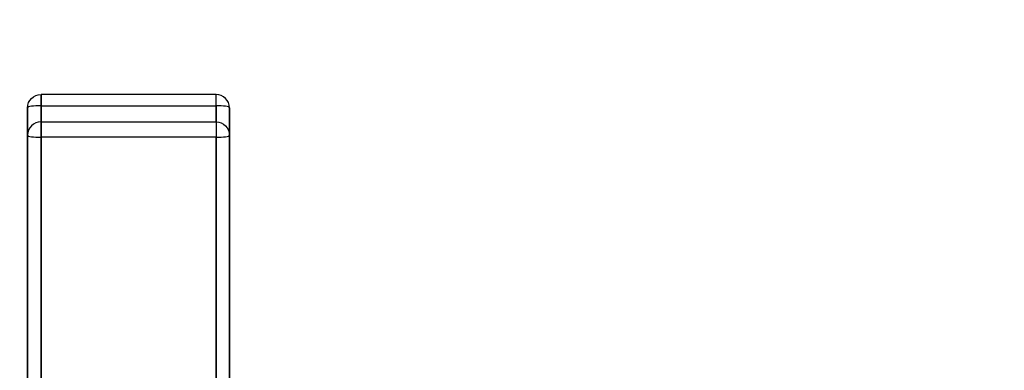
# Model space of a CAD drawing. Units: millimetres. Extents: x 4781 to 13872, y 1954 to 11923.
# Drawn here: x 9589 to 10028, y 5618 to 5774 of the extents above; entities that cross this region are included whole.
import ezdxf

# ---------------------------------------------------------------- set-up
doc = ezdxf.new("R2010")
doc.units = ezdxf.units.MM
doc.layers.add('Dimensions', color=7, linetype='Continuous')
doc.styles.get("Standard").update_dxf_attribs({"font": 'arial.ttf'})
doc.dimstyles.new('Leikkiset keinu', dxfattribs={"dimtxt": 150, "dimasz": 2.5, "dimexe": 0.06, "dimexo": 0.625, "dimtad": 0, "dimtih": 1, "dimtoh": 1, "dimdec": 0, "dimtxsty": 'Standard', "dimcen": 2.5, "dimadec": 0, "dimazin": 0, "dimtfac": 1, "dimtmove": 0, "dimatfit": 3, "dimfxl": 1, "dimarcsym": 0})

# ---------------------------------------------------------------- blocks, each defined once
blk = doc.blocks.new('*D36')
at = {"layer": 'Defpoints', "color": 0, "transparency": 16777216}
for p in [(9094.6, 9304.14, 55.71), (12608.37, 9304.14), (9749.98, 3206.79, -1869.11)]:
    blk.add_point(p, dxfattribs=at)
at = {"layer": 'Dimensions', "color": 0, "lineweight": -2, "transparency": 16777216}
for p, q in [((9095.23, 9304.14), (12608.43, 9304.14)), ((12608.37, 9301.64), (12608.37, 6332.68)), ((12608.37, 3209.29), (12608.37, 6178.26)), ((9750.6, 3206.79), (12608.43, 3206.79))]:
    blk.add_line(p, q, dxfattribs=at)
at = {"layer": 'Dimensions', "color": 0, "transparency": 16777216}
for points in [[(12607.96, 9301.64), (12608.79, 9301.64), (12608.37, 9304.14)], [(12607.96, 3209.29), (12608.79, 3209.29), (12608.37, 3206.79)]]:
    blk.add_solid(points, dxfattribs=at)
at = {"layer": 'Dimensions', "color": 0, "transparency": 16777216, "insert": (12608.37, 6255.47), "char_height": 150, "attachment_point": 5}
blk.add_mtext('6097', dxfattribs=at)
blk = doc.blocks.new('*D38')
at = {"layer": 'Defpoints', "color": 0, "transparency": 16777216}
for p in [(9187.72, 7117.14, -33.17), (10498.68, 7117.14), (9817.72, 3960.79, -2032.6)]:
    blk.add_point(p, dxfattribs=at)
at = {"layer": 'Dimensions', "color": 0, "lineweight": -2, "transparency": 16777216}
for p, q in [((9188.34, 7117.14), (10498.74, 7117.14)), ((10498.68, 7114.64), (10498.68, 5616.23)), ((10498.68, 3963.29), (10498.68, 5461.71)), ((9818.34, 3960.79), (10498.74, 3960.79))]:
    blk.add_line(p, q, dxfattribs=at)
at = {"layer": 'Dimensions', "color": 0, "transparency": 16777216}
for points in [[(10498.27, 7114.64), (10499.1, 7114.64), (10498.68, 7117.14)], [(10498.27, 3963.29), (10499.1, 3963.29), (10498.68, 3960.79)]]:
    blk.add_solid(points, dxfattribs=at)
at = {"layer": 'Dimensions', "color": 0, "transparency": 16777216, "insert": (10498.68, 5538.97), "char_height": 150, "attachment_point": 5}
blk.add_mtext('3156', dxfattribs=at)
blk = doc.blocks.new('*D40')
at = {"layer": 'Defpoints', "color": 0, "transparency": 16777216}
for p in [(9177.28, 9304.14, 55.71), (13644.81, 9304.14), (9807.28, 2460.79, -1869.11)]:
    blk.add_point(p, dxfattribs=at)
at = {"layer": 'Dimensions', "color": 0, "lineweight": -2, "transparency": 16777216}
for p, q in [((9177.9, 9304.14), (13644.87, 9304.14)), ((13644.81, 9301.64), (13644.81, 5959.73)), ((13644.81, 2463.29), (13644.81, 5805.21)), ((9807.9, 2460.79), (13644.87, 2460.79))]:
    blk.add_line(p, q, dxfattribs=at)
at = {"layer": 'Dimensions', "color": 0, "transparency": 16777216}
for points in [[(13644.39, 9301.64), (13645.23, 9301.64), (13644.81, 9304.14)], [(13644.39, 2463.29), (13645.23, 2463.29), (13644.81, 2460.79)]]:
    blk.add_solid(points, dxfattribs=at)
at = {"layer": 'Dimensions', "color": 0, "transparency": 16777216, "insert": (13644.81, 5882.47), "char_height": 150, "attachment_point": 5}
blk.add_mtext('6843', dxfattribs=at)

msp = doc.modelspace()

# ---------------------------------------------------------------- linework, layer by layer
at = {"extrusion": (-1.81665e-13, 0.987688, 0.156434)}
for p, q in [((9676.78, 5740.78, -1776.73), (9598.78, 5740.78, -1776.73)), ((9598.78, 5740.78, -1776.73), (9598.78, 5728.58, -1699.69)), ((9676.78, 5728.58, -1699.69), (9676.78, 5740.78, -1776.73)), ((9598.78, 5728.58, -1699.69), (9676.78, 5728.58, -1699.69))]:
    msp.add_line(p, q, dxfattribs=at)
for p, q in [((9598.78, 5740.78, -1776.73), (9598.78, 5728.58, -1699.69)), ((9676.78, 5740.78, -1776.73), (9598.78, 5740.78, -1776.73)), ((9676.78, 5728.58, -1699.69), (9676.78, 5740.78, -1776.73)), ((9592.78, 5734.85, -1777.67), (9592.78, 4008.38, -2051.11)), ((9592.78, 5722.65, -1700.63), (9592.78, 5734.85, -1777.67)), ((9598.78, 4009.31, -2057.04), (9598.78, 5735.79, -1783.59)), ((9598.78, 5735.79, -1783.59), (9676.78, 5735.79, -1783.59)), ((9676.78, 5735.79, -1783.59), (9676.78, 4009.31, -2057.04)), ((9682.78, 4008.38, -2051.11), (9682.78, 5734.85, -1777.67)), ((9682.78, 5734.85, -1777.67), (9682.78, 5722.65, -1700.63)), ((9598.78, 5728.58, -1699.69), (9676.78, 5728.58, -1699.69)), ((9592.78, 3996.17, -1974.07), (9592.78, 5722.65, -1700.63)), ((9598.78, 5721.71, -1694.7), (9598.78, 3995.23, -1968.15)), ((9676.78, 5721.71, -1694.7), (9598.78, 5721.71, -1694.7)), ((9676.78, 3995.23, -1968.15), (9676.78, 5721.71, -1694.7)), ((9682.78, 5722.65, -1700.63), (9682.78, 3996.17, -1974.07))]:
    msp.add_line(p, q)
at = {"extrusion": (-1, -1.81763e-13, -1.36761e-14)}
for p, q in [((9592.78, 5722.65, -1700.63), (9592.78, 5734.85, -1777.67)), ((9592.78, 5734.85, -1777.67), (9592.78, 4008.38, -2051.11)), ((9592.78, 3996.17, -1974.07), (9592.78, 5722.65, -1700.63))]:
    msp.add_line(p, q, dxfattribs=at)
at = {"extrusion": (-1.49263e-14, 0.156434, -0.987688)}
for p, q in [((9598.78, 4009.31, -2057.04), (9598.78, 5735.79, -1783.59)), ((9598.78, 5735.79, -1783.59), (9676.78, 5735.79, -1783.59)), ((9676.78, 5735.79, -1783.59), (9676.78, 4009.31, -2057.04))]:
    msp.add_line(p, q, dxfattribs=at)
at = {"extrusion": (1, 1.81763e-13, 1.36761e-14)}
for p, q in [((9682.78, 4008.38, -2051.11), (9682.78, 5734.85, -1777.67)), ((9682.78, 5734.85, -1777.67), (9682.78, 5722.65, -1700.63)), ((9682.78, 5722.65, -1700.63), (9682.78, 3996.17, -1974.07))]:
    msp.add_line(p, q, dxfattribs=at)
at = {"extrusion": (1.49263e-14, -0.156434, 0.987688)}
for p, q in [((9676.78, 5721.71, -1694.7), (9598.78, 5721.71, -1694.7)), ((9598.78, 5721.71, -1694.7), (9598.78, 3995.23, -1968.15)), ((9676.78, 3995.23, -1968.15), (9676.78, 5721.71, -1694.7))]:
    msp.add_line(p, q, dxfattribs=at)
at = {"extrusion": (-1.49263e-14, 0.156434, -0.987688)}
for centre, start, end in [((-9598.78, 5386.16, 2652.91), 360, 90), ((-9598.78, 5386.16, 2652.91), 360, 90), ((-9676.78, 5386.16, 2574.91), 90, 180), ((-9676.78, 5386.16, 2574.91), 90, 180)]:
    msp.add_arc(centre, 6, start, end, dxfattribs=at)
at = {"extrusion": (1, 1.81763e-13, 1.36761e-14)}
for centre, start, end in [((5734.85, -1777.67, 9598.78), 279, 9), ((5734.85, -1777.67, 9598.78), 279, 9), ((5734.85, -1777.67, 9676.78), 279, 9), ((5734.85, -1777.67, 9676.78), 279, 9), ((5722.65, -1700.63, 9598.78), 9, 99), ((5722.65, -1700.63, 9598.78), 9, 99), ((5722.65, -1700.63, 9676.78), 9, 99), ((5722.65, -1700.63, 9676.78), 9, 99)]:
    msp.add_arc(centre, 6, start, end, dxfattribs=at)
at = {"extrusion": (1.49263e-14, -0.156434, 0.987688)}
for centre, start, end in [((9676.78, 5386.16, -2652.91), 0, 90), ((9676.78, 5386.16, -2652.91), 0, 90), ((9598.78, 5386.16, -2574.91), 90, 180), ((9598.78, 5386.16, -2574.91), 90, 180)]:
    msp.add_arc(centre, 6, start, end, dxfattribs=at)
at = {"extrusion": (-1.81665e-13, 0.987688, 0.156434)}
for centre, start, end in [((-9598.78, -2652.91, 5386.16), 270, 360), ((-9598.78, -2652.91, 5386.16), 270, 360), ((-9676.78, -2652.91, 5386.16), 180, 270), ((-9676.78, -2652.91, 5386.16), 180, 270), ((-9598.78, -2574.91, 5386.16), 360, 90), ((-9598.78, -2574.91, 5386.16), 360, 90), ((-9676.78, -2574.91, 5386.16), 90, 180), ((-9676.78, -2574.91, 5386.16), 90, 180)]:
    msp.add_arc(centre, 6, start, end, dxfattribs=at)

# ---------------------------------------------------------------- dimensions: what is measured, and where the dimension line sits
at = {"layer": 'Dimensions'}
for base, p1, p2, picture, middle in [((12608.37, 9304.14), (9749.98, 3206.79, -1869.11), (9094.6, 9304.14, 55.71), '*D36', (12608.37, 6255.47)), ((10498.68, 7117.14), (9817.72, 3960.79, -2032.6), (9187.72, 7117.14, -33.17), '*D38', (10498.68, 5538.97))]:
    dim = msp.add_linear_dim(base=base, p1=p1, p2=p2, angle=90, dimstyle='Leikkiset keinu', override={"dimlfac": 1}, dxfattribs=at)
    dim.commit()
    dim.dimension.update_dxf_attribs({"geometry": picture, "text_midpoint": middle})
dim = msp.add_linear_dim(base=(13644.81, 9304.14), p1=(9807.28, 2460.79, -1869.11), p2=(9177.28, 9304.14, 55.71), angle=90, dimstyle='Leikkiset keinu', dxfattribs=at)
dim.commit()
dim.dimension.update_dxf_attribs({"geometry": '*D40', "text_midpoint": (13644.81, 5882.47)})

doc.saveas('drawing.dxf')
